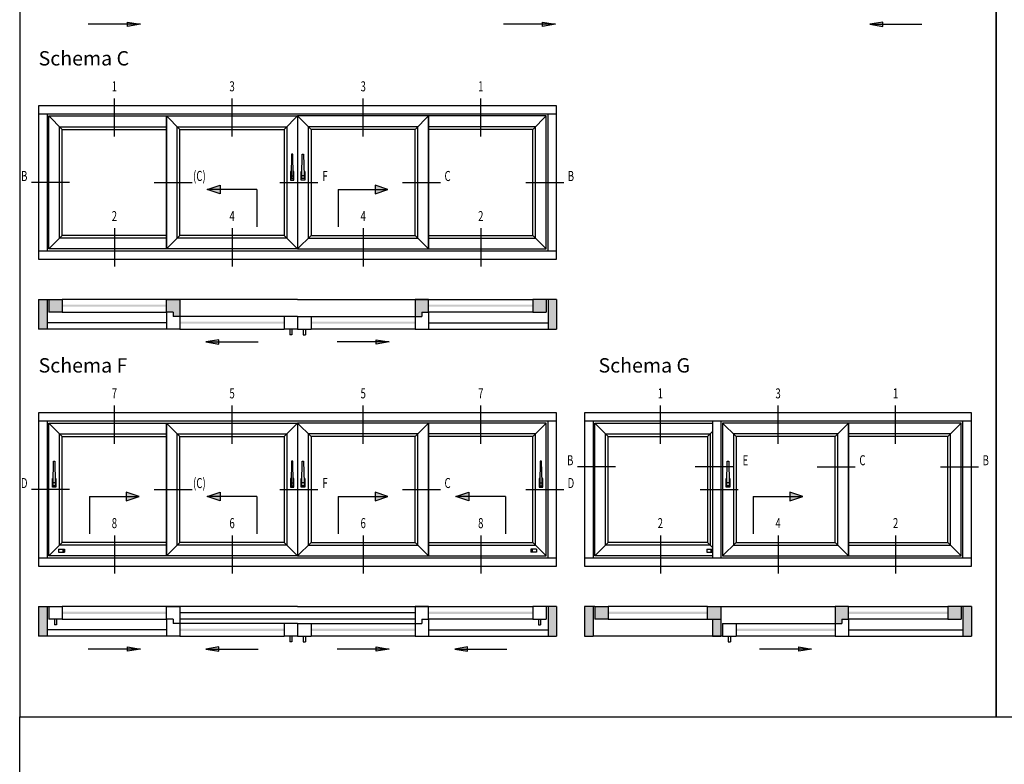
# Model space of a CAD drawing. Units: millimetres. Extents: x -6106 to -4066, y 8568 to 9632.
# Drawn here: x -6106 to -5763, y 9100 to 9359 of the extents above; entities that cross this region are included whole.
import ezdxf
from ezdxf.enums import TextEntityAlignment as Align

# ---------------------------------------------------------------- set-up
doc = ezdxf.new("R2010")
doc.units = ezdxf.units.MM
doc.styles.add('ARIAL', font='arial.ttf')
doc.styles.add('ROMANS8', font='romans', dxfattribs={"width": 0.7})

msp = doc.modelspace()

# ---------------------------------------------------------------- hatches: boundary and pattern name
h = msp.add_hatch(color=7)
h.paths.add_polyline_path([(-6068.447, 9357.475), (-6068.447, 9356.725), (-6063.947, 9357.475)])
h.paths.add_polyline_path([(-6063.947, 9357.475), (-6068.447, 9358.225), (-6068.447, 9357.475)])
h = msp.add_hatch(color=7)
h.paths.add_polyline_path([(-5923.892, 9357.475), (-5923.892, 9356.725), (-5919.392, 9357.475)])
h.paths.add_polyline_path([(-5919.392, 9357.475), (-5923.892, 9358.225), (-5923.892, 9357.475)])
h = msp.add_hatch(color=7)
h.paths.add_polyline_path([(-5809.939, 9357.475), (-5805.439, 9356.725), (-5805.439, 9357.475)])
h.paths.add_polyline_path([(-5805.439, 9357.475), (-5805.439, 9358.225), (-5809.939, 9357.475)])
h = msp.add_hatch(color=7)
h.paths.add_polyline_path([(-6036.189, 9301.492), (-6040.689, 9299.992), (-6036.189, 9299.992)])
h.paths.add_polyline_path([(-6036.189, 9299.992), (-6040.689, 9299.992), (-6036.189, 9298.492)])
h = msp.add_hatch(color=7)
h.paths.add_polyline_path([(-5982.252, 9301.492), (-5977.752, 9299.992), (-5982.252, 9299.992)])
h.paths.add_polyline_path([(-5982.252, 9299.992), (-5977.752, 9299.992), (-5982.252, 9298.492)])
for points in [[(-6096.455, 9261.748), (-6099.408, 9261.748), (-6099.408, 9251.436), (-6096.455, 9251.436)], [(-5921.986, 9251.436), (-5919.033, 9251.436), (-5919.033, 9261.748), (-5921.986, 9261.748)], [(-6090.439, 9174.836), (-6090.939, 9174.836), (-6090.939, 9173.836), (-6090.439, 9173.836)], [(-5928.002, 9173.836), (-5927.502, 9173.836), (-5927.502, 9174.836), (-5928.002, 9174.836)], [(-5864.743, 9174.836), (-5865.243, 9174.836), (-5865.243, 9173.836), (-5864.743, 9173.836)], [(-6096.455, 9154.899), (-6099.408, 9154.899), (-6099.408, 9144.586), (-6096.455, 9144.586)], [(-5921.986, 9144.586), (-5919.033, 9144.586), (-5919.033, 9154.899), (-5921.986, 9154.899)], [(-5906.321, 9154.899), (-5909.275, 9154.899), (-5909.275, 9144.586), (-5906.321, 9144.586)], [(-5901.025, 9154.899), (-5905.712, 9154.899), (-5905.712, 9150.493), (-5901.025, 9150.493)], [(-5861.821, 9154.899), (-5866.509, 9154.899), (-5866.509, 9150.493), (-5861.821, 9150.493)], [(-5777.509, 9144.586), (-5774.556, 9144.586), (-5774.556, 9154.899), (-5777.509, 9154.899)], [(-5861.821, 9150.493), (-5864.775, 9150.493), (-5864.775, 9144.586), (-5861.821, 9144.586)]]:
    msp.add_hatch(color=7).paths.add_polyline_path(points)
h = msp.add_hatch(color=7)
h.paths.add_polyline_path([(-6054.877, 9261.748), (-6054.877, 9257.342), (-6052.533, 9257.342), (-6052.533, 9255.842), (-6050.189, 9255.842), (-6050.189, 9261.748)])
h.paths.add_polyline_path([(-6091.158, 9257.342), (-6091.158, 9261.748), (-6095.845, 9261.748), (-6095.845, 9257.342)])
h = msp.add_hatch(color=7)
h.paths.add_polyline_path([(-5968.252, 9261.748), (-5968.252, 9255.842), (-5965.908, 9255.842), (-5965.908, 9257.342), (-5963.564, 9257.342), (-5963.564, 9261.748)])
h.paths.add_polyline_path([(-5922.595, 9257.342), (-5922.595, 9261.748), (-5927.283, 9261.748), (-5927.283, 9257.342)])
h = msp.add_hatch(color=7)
h.paths.add_polyline_path([(-6041.119, 9246.936), (-6036.619, 9246.186), (-6036.619, 9246.936)])
h.paths.add_polyline_path([(-6036.619, 9246.936), (-6036.619, 9247.686), (-6041.119, 9246.936)])
h = msp.add_hatch(color=7)
h.paths.add_polyline_path([(-5981.822, 9246.936), (-5981.822, 9246.186), (-5977.322, 9246.936)])
h.paths.add_polyline_path([(-5977.322, 9246.936), (-5981.822, 9247.686), (-5981.822, 9246.936)])
h = msp.add_hatch(color=7)
h.paths.add_polyline_path([(-6068.877, 9194.643), (-6064.377, 9193.143), (-6068.877, 9193.143)])
h.paths.add_polyline_path([(-6068.877, 9193.143), (-6064.377, 9193.143), (-6068.877, 9191.643)])
h = msp.add_hatch(color=7)
h.paths.add_polyline_path([(-6036.189, 9194.643), (-6040.689, 9193.143), (-6036.189, 9193.143)])
h.paths.add_polyline_path([(-6036.189, 9193.143), (-6040.689, 9193.143), (-6036.189, 9191.643)])
h = msp.add_hatch(color=7)
h.paths.add_polyline_path([(-5982.252, 9194.643), (-5977.752, 9193.143), (-5982.252, 9193.143)])
h.paths.add_polyline_path([(-5982.252, 9193.143), (-5977.752, 9193.143), (-5982.252, 9191.643)])
h = msp.add_hatch(color=7)
h.paths.add_polyline_path([(-5949.564, 9194.643), (-5954.064, 9193.143), (-5949.564, 9193.143)])
h.paths.add_polyline_path([(-5949.564, 9193.143), (-5954.064, 9193.143), (-5949.564, 9191.643)])
h = msp.add_hatch(color=7)
h.paths.add_polyline_path([(-5837.775, 9194.643), (-5833.275, 9193.143), (-5837.775, 9193.143)])
h.paths.add_polyline_path([(-5837.775, 9193.143), (-5833.275, 9193.143), (-5837.775, 9191.643)])
h = msp.add_hatch(color=7)
h.paths.add_polyline_path([(-5837.775, 9194.643), (-5833.275, 9193.143), (-5837.775, 9193.143)])
h.paths.add_polyline_path([(-5837.775, 9193.143), (-5833.275, 9193.143), (-5837.775, 9191.643)])
h = msp.add_hatch(color=7)
h.paths.add_polyline_path([(-5822.009, 9154.899), (-5822.009, 9148.993), (-5819.665, 9148.993), (-5819.665, 9150.493), (-5817.321, 9150.493), (-5817.321, 9154.899)])
h.paths.add_polyline_path([(-5778.118, 9150.493), (-5778.118, 9154.899), (-5782.806, 9154.899), (-5782.806, 9150.493)])
h = msp.add_hatch(color=7)
h.paths.add_polyline_path([(-6068.447, 9140.086), (-6068.447, 9139.336), (-6063.947, 9140.086)])
h.paths.add_polyline_path([(-6063.947, 9140.086), (-6068.447, 9140.836), (-6068.447, 9140.086)])
h = msp.add_hatch(color=7)
h.paths.add_polyline_path([(-6041.119, 9140.086), (-6036.619, 9139.336), (-6036.619, 9140.086)])
h.paths.add_polyline_path([(-6036.619, 9140.086), (-6036.619, 9140.836), (-6041.119, 9140.086)])
h = msp.add_hatch(color=7)
h.paths.add_polyline_path([(-5981.822, 9140.086), (-5981.822, 9139.336), (-5977.322, 9140.086)])
h.paths.add_polyline_path([(-5977.322, 9140.086), (-5981.822, 9140.836), (-5981.822, 9140.086)])
h = msp.add_hatch(color=7)
h.paths.add_polyline_path([(-5954.494, 9140.086), (-5949.994, 9139.336), (-5949.994, 9140.086)])
h.paths.add_polyline_path([(-5949.994, 9140.086), (-5949.994, 9140.836), (-5954.494, 9140.086)])
h = msp.add_hatch(color=7)
h.paths.add_polyline_path([(-5834.696, 9140.086), (-5834.696, 9139.336), (-5830.196, 9140.086)])
h.paths.add_polyline_path([(-5830.196, 9140.086), (-5834.696, 9140.836), (-5834.696, 9140.086)])

# ---------------------------------------------------------------- linework, layer by layer
at = {"linetype": 'ByBlock'}
for p, q in [((-6105.989, 9606.438), (-6105.989, 9116.438)), ((-5765.989, 9116.438), (-5765.989, 9606.438)), ((-5765.989, 9606.438), (-5765.989, 9116.438)), ((-6105.989, 9083.517), (-6105.989, 9116.438)), ((-6105.989, 9116.438), (-5765.989, 9116.438)), ((-5765.989, 9116.438), (-5425.989, 9116.438))]:
    msp.add_line(p, q, dxfattribs=at)
at = {"color": 7}
for p, q in [((-6068.447, 9356.725), (-6068.447, 9358.225)), ((-6068.447, 9358.225), (-6063.947, 9357.475)), ((-5923.892, 9358.225), (-5919.392, 9357.475)), ((-5923.892, 9356.725), (-5923.892, 9358.225)), ((-5805.439, 9358.225), (-5809.939, 9357.475)), ((-5805.439, 9356.725), (-5805.439, 9358.225)), ((-6063.947, 9357.475), (-6082.087, 9357.475)), ((-6063.947, 9357.475), (-6068.447, 9356.725)), ((-5919.392, 9357.475), (-5937.533, 9357.475)), ((-5919.392, 9357.475), (-5923.892, 9356.725)), ((-5809.939, 9357.475), (-5791.798, 9357.475)), ((-5809.939, 9357.475), (-5805.439, 9356.725)), ((-6073.017, 9318.398), (-6073.017, 9331.648)), ((-6032.017, 9318.398), (-6032.017, 9331.648)), ((-5986.361, 9318.398), (-5986.361, 9331.648)), ((-5945.423, 9318.398), (-5945.423, 9331.648)), ((-5919.033, 9326.195), (-6099.408, 9326.195)), ((-6096.455, 9326.195), (-6096.455, 9278.701)), ((-6091.158, 9320.898), (-6095.845, 9325.586)), ((-6054.877, 9325.586), (-6054.877, 9279.311)), ((-6050.189, 9320.898), (-6054.877, 9325.586)), ((-6009.22, 9325.586), (-6013.908, 9320.898)), ((-6009.22, 9325.586), (-6004.533, 9320.898)), ((-5968.252, 9320.898), (-5963.564, 9325.586)), ((-5963.564, 9325.586), (-5963.564, 9279.311)), ((-5927.283, 9320.898), (-5922.595, 9325.586)), ((-5921.986, 9278.701), (-5921.986, 9326.195)), ((-6011.47, 9304.771), (-6011.47, 9303.771)), ((-6011.47, 9303.771), (-6010.72, 9303.771)), ((-6010.72, 9303.771), (-6010.72, 9304.771)), ((-6007.72, 9303.771), (-6007.72, 9304.771)), ((-6006.97, 9303.771), (-6007.72, 9303.771)), ((-6006.97, 9304.771), (-6006.97, 9303.771)), ((-6088.658, 9302.448), (-6101.908, 9302.448)), ((-6059.158, 9302.448), (-6045.908, 9302.448)), ((-6040.689, 9299.992), (-6036.189, 9301.492)), ((-6023.408, 9299.992), (-6040.689, 9299.992)), ((-6036.189, 9298.492), (-6040.689, 9299.992)), ((-6036.189, 9301.492), (-6036.189, 9298.492)), ((-6023.408, 9299.992), (-6023.408, 9286.992)), ((-6015.398, 9302.448), (-6002.148, 9302.448)), ((-5995.033, 9299.992), (-5977.752, 9299.992)), ((-5995.033, 9299.992), (-5995.033, 9286.992)), ((-5977.752, 9299.992), (-5982.252, 9301.492)), ((-5982.252, 9301.492), (-5982.252, 9298.492)), ((-5982.252, 9298.492), (-5977.752, 9299.992)), ((-5972.734, 9302.448), (-5959.484, 9302.448)), ((-5929.783, 9302.448), (-5916.533, 9302.448)), ((-6073.017, 9286.498), (-6073.017, 9273.248)), ((-6032.017, 9286.498), (-6032.017, 9273.248)), ((-5986.361, 9286.498), (-5986.361, 9273.248)), ((-5945.423, 9286.498), (-5945.423, 9273.248)), ((-6091.158, 9283.998), (-6095.845, 9279.311)), ((-6050.189, 9283.998), (-6054.877, 9279.311)), ((-6013.908, 9283.998), (-6009.22, 9279.311)), ((-6004.533, 9283.998), (-6009.22, 9279.311)), ((-5968.252, 9283.998), (-5963.564, 9279.311)), ((-5927.283, 9283.998), (-5922.595, 9279.311)), ((-6099.408, 9278.701), (-5919.033, 9278.701)), ((-6099.408, 9261.748), (-6099.408, 9251.436)), ((-6099.408, 9261.748), (-6091.158, 9261.748)), ((-6096.455, 9261.748), (-6096.455, 9251.436)), ((-6095.845, 9261.748), (-6095.845, 9257.342)), ((-6009.22, 9261.748), (-6091.158, 9261.748)), ((-6091.158, 9261.748), (-6091.158, 9257.342)), ((-6054.877, 9257.342), (-6054.877, 9261.748)), ((-6054.877, 9261.748), (-6050.189, 9261.748)), ((-6050.189, 9261.748), (-6050.189, 9255.842)), ((-6009.22, 9261.748), (-5927.283, 9261.748)), ((-5968.252, 9261.748), (-5968.252, 9255.842)), ((-5963.564, 9261.748), (-5968.252, 9261.748)), ((-5963.564, 9257.342), (-5963.564, 9261.748)), ((-5927.283, 9261.748), (-5927.283, 9257.342)), ((-5919.033, 9261.748), (-5927.283, 9261.748)), ((-5922.595, 9261.748), (-5922.595, 9257.342)), ((-5921.986, 9261.748), (-5921.986, 9251.436)), ((-5919.033, 9261.748), (-5919.033, 9251.436)), ((-6091.158, 9257.342), (-6095.845, 9257.342)), ((-6091.158, 9257.342), (-6054.877, 9257.342)), ((-6054.877, 9257.342), (-6054.877, 9251.436)), ((-6052.533, 9257.342), (-6054.877, 9257.342)), ((-6052.533, 9257.342), (-6052.533, 9255.842)), ((-6050.189, 9255.842), (-6052.533, 9255.842)), ((-6013.908, 9255.842), (-6050.189, 9255.842)), ((-6050.189, 9255.842), (-6050.189, 9251.436)), ((-6009.22, 9255.842), (-6013.908, 9255.842)), ((-6013.908, 9255.842), (-6013.908, 9251.436)), ((-6009.22, 9255.842), (-6004.533, 9255.842)), ((-6009.22, 9255.842), (-6009.22, 9251.436)), ((-6009.22, 9255.842), (-6009.22, 9251.436)), ((-6004.533, 9255.842), (-5968.252, 9255.842)), ((-6004.533, 9255.842), (-6004.533, 9251.436)), ((-5968.252, 9255.842), (-5968.252, 9251.436)), ((-5968.252, 9255.842), (-5965.908, 9255.842)), ((-5965.908, 9257.342), (-5965.908, 9255.842)), ((-5965.908, 9257.342), (-5963.564, 9257.342)), ((-5927.283, 9257.342), (-5963.564, 9257.342)), ((-5963.564, 9257.342), (-5963.564, 9251.436)), ((-5927.283, 9257.342), (-5922.595, 9257.342)), ((-6096.455, 9251.436), (-6099.408, 9251.436)), ((-6054.877, 9253.639), (-6096.455, 9253.639)), ((-6054.877, 9251.436), (-6096.455, 9251.436)), ((-6050.189, 9251.436), (-6054.877, 9251.436)), ((-6050.189, 9251.436), (-6013.908, 9251.436)), ((-6009.22, 9251.436), (-6013.908, 9251.436)), ((-6011.939, 9251.436), (-6011.939, 9249.398)), ((-6011.189, 9251.436), (-6011.189, 9249.398)), ((-6009.22, 9251.436), (-6004.533, 9251.436)), ((-6007.252, 9251.436), (-6007.252, 9249.398)), ((-6006.502, 9251.436), (-6006.502, 9249.398)), ((-5968.252, 9251.436), (-6004.533, 9251.436)), ((-5968.252, 9251.436), (-5963.564, 9251.436)), ((-5963.564, 9253.639), (-5921.986, 9253.639)), ((-5963.564, 9251.436), (-5921.986, 9251.436)), ((-5921.986, 9251.436), (-5919.033, 9251.436)), ((-6011.189, 9249.398), (-6011.939, 9249.398)), ((-6007.252, 9249.398), (-6006.502, 9249.398)), ((-6036.619, 9247.686), (-6041.119, 9246.936)), ((-6041.119, 9246.936), (-6036.619, 9246.186)), ((-6041.119, 9246.936), (-6022.978, 9246.936)), ((-6036.619, 9246.186), (-6036.619, 9247.686)), ((-5977.322, 9246.936), (-5995.462, 9246.936)), ((-5981.822, 9247.686), (-5977.322, 9246.936)), ((-5981.822, 9246.186), (-5981.822, 9247.686)), ((-5977.322, 9246.936), (-5981.822, 9246.186)), ((-6073.017, 9211.549), (-6073.017, 9224.799)), ((-6032.017, 9211.549), (-6032.017, 9224.799)), ((-5986.361, 9211.549), (-5986.361, 9224.799)), ((-5945.423, 9211.549), (-5945.423, 9224.799)), ((-5882.884, 9211.549), (-5882.884, 9224.799)), ((-5841.884, 9211.549), (-5841.884, 9224.799)), ((-5800.946, 9211.549), (-5800.946, 9224.799)), ((-5919.033, 9219.346), (-6099.408, 9219.346)), ((-6096.455, 9219.346), (-6096.455, 9171.852)), ((-6091.158, 9214.049), (-6095.845, 9218.736)), ((-6054.877, 9218.736), (-6054.877, 9172.461)), ((-6050.189, 9214.049), (-6054.877, 9218.736)), ((-6009.22, 9218.736), (-6013.908, 9214.049)), ((-6009.22, 9218.736), (-6004.533, 9214.049)), ((-5968.252, 9214.049), (-5963.564, 9218.736)), ((-5963.564, 9218.736), (-5963.564, 9172.461)), ((-5927.283, 9214.049), (-5922.595, 9218.736)), ((-5921.986, 9171.852), (-5921.986, 9219.346)), ((-5898.525, 9203.536), (-5911.775, 9203.536)), ((-5857.556, 9203.536), (-5870.806, 9203.536)), ((-5828.257, 9203.536), (-5815.007, 9203.536)), ((-5785.306, 9203.536), (-5772.056, 9203.536)), ((-6094.345, 9196.921), (-6094.345, 9197.921)), ((-6093.595, 9196.921), (-6094.345, 9196.921)), ((-6093.595, 9197.921), (-6093.595, 9196.921)), ((-6011.47, 9197.921), (-6011.47, 9196.921)), ((-6011.47, 9196.921), (-6010.72, 9196.921)), ((-6010.72, 9196.921), (-6010.72, 9197.921)), ((-6007.72, 9196.921), (-6007.72, 9197.921)), ((-6006.97, 9196.921), (-6007.72, 9196.921)), ((-6006.97, 9197.921), (-6006.97, 9196.921)), ((-5924.845, 9197.921), (-5924.845, 9196.921)), ((-5924.845, 9196.921), (-5924.095, 9196.921)), ((-5924.095, 9196.921), (-5924.095, 9197.921)), ((-5859.712, 9196.921), (-5859.712, 9197.921)), ((-5858.962, 9196.921), (-5859.712, 9196.921)), ((-5858.962, 9197.921), (-5858.962, 9196.921)), ((-6088.658, 9195.599), (-6101.908, 9195.599)), ((-6081.658, 9193.143), (-6064.377, 9193.143)), ((-6081.658, 9193.143), (-6081.658, 9180.143)), ((-6064.377, 9193.143), (-6068.877, 9194.643)), ((-6068.877, 9194.643), (-6068.877, 9191.643)), ((-6068.877, 9191.643), (-6064.377, 9193.143)), ((-6059.158, 9195.599), (-6045.908, 9195.599)), ((-6040.689, 9193.143), (-6036.189, 9194.643)), ((-6023.408, 9193.143), (-6040.689, 9193.143)), ((-6036.189, 9191.643), (-6040.689, 9193.143)), ((-6036.189, 9194.643), (-6036.189, 9191.643)), ((-6023.408, 9193.143), (-6023.408, 9180.143)), ((-6015.398, 9195.599), (-6002.148, 9195.599)), ((-5995.033, 9193.143), (-5977.752, 9193.143)), ((-5995.033, 9193.143), (-5995.033, 9180.143)), ((-5977.752, 9193.143), (-5982.252, 9194.643)), ((-5982.252, 9194.643), (-5982.252, 9191.643)), ((-5982.252, 9191.643), (-5977.752, 9193.143)), ((-5972.734, 9195.599), (-5959.484, 9195.599)), ((-5954.064, 9193.143), (-5949.564, 9194.643)), ((-5936.783, 9193.143), (-5954.064, 9193.143)), ((-5949.564, 9191.643), (-5954.064, 9193.143)), ((-5949.564, 9194.643), (-5949.564, 9191.643)), ((-5936.783, 9193.143), (-5936.783, 9180.143)), ((-5929.783, 9195.599), (-5916.533, 9195.599)), ((-5869.025, 9195.599), (-5855.775, 9195.599)), ((-5850.556, 9193.143), (-5833.275, 9193.143)), ((-5850.556, 9193.143), (-5850.556, 9180.143)), ((-5845.259, 9193.143), (-5833.275, 9193.143)), ((-5833.275, 9193.143), (-5837.775, 9194.643)), ((-5837.775, 9194.643), (-5837.775, 9191.643)), ((-5833.275, 9193.143), (-5837.775, 9194.643)), ((-5837.775, 9194.643), (-5837.775, 9191.643)), ((-5837.775, 9191.643), (-5833.275, 9193.143)), ((-5837.775, 9191.643), (-5833.275, 9193.143)), ((-6073.017, 9179.649), (-6073.017, 9166.399)), ((-6032.017, 9179.649), (-6032.017, 9166.399)), ((-5986.361, 9179.649), (-5986.361, 9166.399)), ((-5945.423, 9179.649), (-5945.423, 9166.399)), ((-5882.884, 9179.649), (-5882.884, 9166.399)), ((-5841.884, 9179.649), (-5841.884, 9166.399)), ((-5800.946, 9179.649), (-5800.946, 9166.399)), ((-6091.158, 9177.149), (-6095.845, 9172.461)), ((-6050.189, 9177.149), (-6054.877, 9172.461)), ((-6013.908, 9177.149), (-6009.22, 9172.461)), ((-6004.533, 9177.149), (-6009.22, 9172.461)), ((-5968.252, 9177.149), (-5963.564, 9172.461)), ((-5927.283, 9177.149), (-5922.595, 9172.461)), ((-5901.025, 9177.149), (-5905.712, 9172.461)), ((-5866.509, 9177.149), (-5864.775, 9175.415)), ((-5856.525, 9177.149), (-5861.212, 9172.461)), ((-5822.009, 9177.149), (-5817.321, 9172.461)), ((-5782.806, 9177.149), (-5778.118, 9172.461)), ((-6092.439, 9174.836), (-6092.439, 9173.836)), ((-6092.439, 9174.836), (-6090.439, 9174.836)), ((-6092.439, 9173.836), (-6090.439, 9173.836)), ((-6090.939, 9174.836), (-6090.939, 9173.836)), ((-6090.439, 9174.836), (-6090.439, 9173.836)), ((-5928.002, 9174.836), (-5928.002, 9173.836)), ((-5926.002, 9174.836), (-5928.002, 9174.836)), ((-5926.002, 9173.836), (-5928.002, 9173.836)), ((-5927.502, 9174.836), (-5927.502, 9173.836)), ((-5926.002, 9174.836), (-5926.002, 9173.836)), ((-5866.743, 9174.836), (-5866.743, 9173.836)), ((-5866.743, 9174.836), (-5864.743, 9174.836)), ((-5866.743, 9173.836), (-5864.743, 9173.836)), ((-5865.243, 9174.836), (-5865.243, 9173.836)), ((-5864.743, 9174.836), (-5864.743, 9173.836)), ((-6099.408, 9171.852), (-5919.033, 9171.852)), ((-5909.275, 9171.852), (-5774.556, 9171.852)), ((-5909.275, 9168.899), (-5774.556, 9168.899)), ((-6099.408, 9154.899), (-6099.408, 9144.586)), ((-6099.408, 9154.899), (-6091.158, 9154.899)), ((-6096.455, 9154.899), (-6096.455, 9144.586)), ((-6095.845, 9154.899), (-6095.845, 9150.493)), ((-6009.22, 9154.899), (-6091.158, 9154.899)), ((-6091.158, 9154.899), (-6091.158, 9150.493)), ((-6054.877, 9150.493), (-6054.877, 9154.899)), ((-6054.877, 9154.899), (-6050.189, 9154.899)), ((-6050.189, 9154.899), (-6050.189, 9148.993)), ((-5968.252, 9152.696), (-6050.189, 9152.696)), ((-6009.22, 9154.899), (-5927.283, 9154.899)), ((-5968.252, 9154.899), (-5968.252, 9148.993)), ((-5963.564, 9154.899), (-5968.252, 9154.899)), ((-5963.564, 9150.493), (-5963.564, 9154.899)), ((-5927.283, 9154.899), (-5927.283, 9150.493)), ((-5919.033, 9154.899), (-5927.283, 9154.899)), ((-5922.595, 9154.899), (-5922.595, 9150.493)), ((-5921.986, 9154.899), (-5921.986, 9144.586)), ((-5919.033, 9154.899), (-5919.033, 9144.586)), ((-5909.275, 9154.899), (-5909.275, 9144.586)), ((-5906.321, 9154.899), (-5909.275, 9154.899)), ((-5906.321, 9154.899), (-5906.321, 9144.586)), ((-5905.712, 9154.899), (-5906.321, 9154.899)), ((-5905.712, 9154.899), (-5905.712, 9150.493)), ((-5905.712, 9154.899), (-5901.025, 9154.899)), ((-5901.025, 9154.899), (-5901.025, 9150.493)), ((-5866.509, 9154.899), (-5901.025, 9154.899)), ((-5866.509, 9150.493), (-5866.509, 9154.899)), ((-5866.509, 9154.899), (-5861.821, 9154.899)), ((-5861.821, 9154.899), (-5822.009, 9154.899)), ((-5861.821, 9154.899), (-5861.821, 9144.586)), ((-5822.009, 9154.899), (-5822.009, 9148.993)), ((-5817.321, 9154.899), (-5822.009, 9154.899)), ((-5817.321, 9154.899), (-5782.806, 9154.899)), ((-5817.321, 9150.493), (-5817.321, 9154.899)), ((-5782.806, 9154.899), (-5782.806, 9150.493)), ((-5774.556, 9154.899), (-5782.806, 9154.899)), ((-5778.118, 9154.899), (-5778.118, 9150.493)), ((-5777.509, 9154.899), (-5777.509, 9144.586)), ((-5774.556, 9154.899), (-5774.556, 9144.586)), ((-6091.158, 9150.493), (-6095.845, 9150.493)), ((-6093.877, 9150.493), (-6093.877, 9148.455)), ((-6093.127, 9148.455), (-6093.877, 9148.455)), ((-6093.127, 9150.493), (-6093.127, 9148.455)), ((-6091.158, 9150.493), (-6054.877, 9150.493)), ((-6054.877, 9150.493), (-6054.877, 9144.586)), ((-6052.533, 9150.493), (-6054.877, 9150.493)), ((-6052.533, 9150.493), (-6052.533, 9148.993)), ((-6050.189, 9148.993), (-6052.533, 9148.993)), ((-5968.252, 9150.493), (-6050.189, 9150.493)), ((-6013.908, 9148.993), (-6050.189, 9148.993)), ((-6050.189, 9148.993), (-6050.189, 9144.586)), ((-6009.22, 9148.993), (-6013.908, 9148.993)), ((-6013.908, 9148.993), (-6013.908, 9144.586)), ((-6009.22, 9148.993), (-6004.533, 9148.993)), ((-6009.22, 9148.993), (-6009.22, 9144.586)), ((-6009.22, 9148.993), (-6009.22, 9144.586)), ((-6004.533, 9148.993), (-5968.252, 9148.993)), ((-6004.533, 9148.993), (-6004.533, 9144.586)), ((-5968.252, 9148.993), (-5968.252, 9144.586)), ((-5968.252, 9148.993), (-5965.908, 9148.993)), ((-5965.908, 9150.493), (-5965.908, 9148.993)), ((-5965.908, 9150.493), (-5963.564, 9150.493)), ((-5927.283, 9150.493), (-5963.564, 9150.493)), ((-5963.564, 9150.493), (-5963.564, 9144.586)), ((-5927.283, 9150.493), (-5922.595, 9150.493)), ((-5925.314, 9150.493), (-5925.314, 9148.455)), ((-5925.314, 9148.455), (-5924.564, 9148.455)), ((-5924.564, 9150.493), (-5924.564, 9148.455)), ((-5901.025, 9150.493), (-5905.712, 9150.493)), ((-5901.025, 9150.493), (-5866.509, 9150.493)), ((-5866.509, 9150.493), (-5861.821, 9150.493)), ((-5864.775, 9150.493), (-5864.775, 9144.586)), ((-5861.212, 9148.993), (-5856.525, 9148.993)), ((-5861.212, 9148.993), (-5861.212, 9144.586)), ((-5856.525, 9148.993), (-5822.009, 9148.993)), ((-5856.525, 9148.993), (-5856.525, 9144.586)), ((-5822.009, 9148.993), (-5822.009, 9144.586)), ((-5822.009, 9148.993), (-5819.665, 9148.993)), ((-5819.665, 9150.493), (-5819.665, 9148.993)), ((-5819.665, 9150.493), (-5817.321, 9150.493)), ((-5782.806, 9150.493), (-5817.321, 9150.493)), ((-5817.321, 9150.493), (-5817.321, 9144.586)), ((-5782.806, 9150.493), (-5778.118, 9150.493)), ((-6054.877, 9146.79), (-6096.455, 9146.79)), ((-5963.564, 9146.79), (-5921.986, 9146.79)), ((-5817.321, 9146.79), (-5777.509, 9146.79)), ((-6096.455, 9144.586), (-6099.408, 9144.586)), ((-6054.877, 9144.586), (-6096.455, 9144.586)), ((-6050.189, 9144.586), (-6054.877, 9144.586)), ((-6050.189, 9144.586), (-6013.908, 9144.586)), ((-6009.22, 9144.586), (-6013.908, 9144.586)), ((-6011.939, 9144.586), (-6011.939, 9142.549)), ((-6011.189, 9142.549), (-6011.939, 9142.549)), ((-6011.189, 9144.586), (-6011.189, 9142.549)), ((-6009.22, 9144.586), (-6004.533, 9144.586)), ((-6007.252, 9144.586), (-6007.252, 9142.549)), ((-6007.252, 9142.549), (-6006.502, 9142.549)), ((-6006.502, 9144.586), (-6006.502, 9142.549)), ((-5968.252, 9144.586), (-6004.533, 9144.586)), ((-5968.252, 9144.586), (-5963.564, 9144.586)), ((-5963.564, 9144.586), (-5921.986, 9144.586)), ((-5921.986, 9144.586), (-5919.033, 9144.586)), ((-5909.275, 9144.586), (-5906.321, 9144.586)), ((-5861.212, 9144.586), (-5906.321, 9144.586)), ((-5864.775, 9144.586), (-5861.821, 9144.586)), ((-5861.212, 9144.586), (-5856.525, 9144.586)), ((-5859.243, 9144.586), (-5859.243, 9142.549)), ((-5859.243, 9142.549), (-5858.493, 9142.549)), ((-5858.493, 9144.586), (-5858.493, 9142.549)), ((-5822.009, 9144.586), (-5856.525, 9144.586)), ((-5822.009, 9144.586), (-5817.321, 9144.586)), ((-5817.321, 9144.586), (-5777.509, 9144.586)), ((-5777.509, 9144.586), (-5774.556, 9144.586)), ((-6063.947, 9140.086), (-6082.087, 9140.086)), ((-6068.447, 9140.836), (-6063.947, 9140.086)), ((-6068.447, 9139.336), (-6068.447, 9140.836)), ((-6063.947, 9140.086), (-6068.447, 9139.336)), ((-6036.619, 9140.836), (-6041.119, 9140.086)), ((-6041.119, 9140.086), (-6036.619, 9139.336)), ((-6041.119, 9140.086), (-6022.978, 9140.086)), ((-6036.619, 9139.336), (-6036.619, 9140.836)), ((-5977.322, 9140.086), (-5995.462, 9140.086)), ((-5981.822, 9140.836), (-5977.322, 9140.086)), ((-5981.822, 9139.336), (-5981.822, 9140.836)), ((-5977.322, 9140.086), (-5981.822, 9139.336)), ((-5949.994, 9140.836), (-5954.494, 9140.086)), ((-5954.494, 9140.086), (-5949.994, 9139.336)), ((-5954.494, 9140.086), (-5936.353, 9140.086)), ((-5949.994, 9139.336), (-5949.994, 9140.836)), ((-5830.196, 9140.086), (-5848.337, 9140.086)), ((-5834.696, 9140.836), (-5830.196, 9140.086)), ((-5834.696, 9139.336), (-5834.696, 9140.836)), ((-5830.196, 9140.086), (-5834.696, 9139.336))]:
    msp.add_line(p, q, dxfattribs=at)
at = {"ltscale": 10}
for p, q in [((-5774.556, 9222.299), (-5909.275, 9222.299)), ((-5909.275, 9222.299), (-5909.275, 9168.899)), ((-5774.556, 9168.899), (-5774.556, 9222.299)), ((-5774.556, 9219.346), (-5909.275, 9219.346)), ((-5906.321, 9219.346), (-5906.321, 9171.852)), ((-5901.025, 9214.049), (-5905.712, 9218.736)), ((-5864.775, 9219.346), (-5864.775, 9171.852)), ((-5861.821, 9219.346), (-5861.821, 9171.852)), ((-5861.212, 9218.736), (-5856.525, 9214.049)), ((-5822.009, 9214.049), (-5817.321, 9218.736)), ((-5817.321, 9218.736), (-5817.321, 9172.461)), ((-5782.806, 9214.049), (-5778.118, 9218.736)), ((-5777.509, 9171.852), (-5777.509, 9219.346)), ((-5866.509, 9214.049), (-5864.775, 9215.783))]:
    msp.add_line(p, q, dxfattribs=at)
at = {"color": 7}
for points in [[(-6099.408, 9275.748), (-5919.033, 9275.748), (-5919.033, 9329.148), (-6099.408, 9329.148), (-6099.408, 9275.748)], [(-6054.877, 9279.311), (-6095.845, 9279.311), (-6095.845, 9325.586), (-6054.877, 9325.586)], [(-5963.564, 9279.311), (-5922.595, 9279.311), (-5922.595, 9325.586), (-5963.564, 9325.586)], [(-6054.877, 9283.061), (-6092.095, 9283.061), (-6092.095, 9321.836), (-6054.877, 9321.836)], [(-6054.877, 9283.998), (-6091.158, 9283.998), (-6091.158, 9320.898), (-6054.877, 9320.898)], [(-6051.127, 9283.061), (-6051.127, 9321.836), (-6012.97, 9321.836), (-6012.97, 9283.061), (-6051.127, 9283.061)], [(-6050.189, 9283.998), (-6050.189, 9320.898), (-6013.908, 9320.898), (-6013.908, 9283.998), (-6050.189, 9283.998)], [(-5967.314, 9283.061), (-5967.314, 9321.836), (-6005.47, 9321.836), (-6005.47, 9283.061), (-5967.314, 9283.061)], [(-5968.252, 9283.998), (-5968.252, 9320.898), (-6004.533, 9320.898), (-6004.533, 9283.998), (-5968.252, 9283.998)], [(-5963.564, 9283.061), (-5926.345, 9283.061), (-5926.345, 9321.836), (-5963.564, 9321.836)], [(-5963.564, 9283.998), (-5927.283, 9283.998), (-5927.283, 9320.898), (-5963.564, 9320.898)], [(-6011.445, 9306.271), (-6011.72, 9306.271), (-6011.72, 9303.271), (-6010.47, 9303.271), (-6010.47, 9306.271), (-6010.745, 9306.271)], [(-6006.995, 9306.271), (-6006.72, 9306.271), (-6006.72, 9303.271), (-6007.97, 9303.271), (-6007.97, 9306.271), (-6007.695, 9306.271)], [(-6099.408, 9168.899), (-5919.033, 9168.899), (-5919.033, 9222.299), (-6099.408, 9222.299), (-6099.408, 9168.899)], [(-6054.877, 9172.461), (-6095.845, 9172.461), (-6095.845, 9218.736), (-6054.877, 9218.736)], [(-5963.564, 9172.461), (-5922.595, 9172.461), (-5922.595, 9218.736), (-5963.564, 9218.736)], [(-6054.877, 9176.211), (-6092.095, 9176.211), (-6092.095, 9214.986), (-6054.877, 9214.986)], [(-6054.877, 9177.149), (-6091.158, 9177.149), (-6091.158, 9214.049), (-6054.877, 9214.049)], [(-6051.127, 9176.211), (-6051.127, 9214.986), (-6012.97, 9214.986), (-6012.97, 9176.211), (-6051.127, 9176.211)], [(-6050.189, 9177.149), (-6050.189, 9214.049), (-6013.908, 9214.049), (-6013.908, 9177.149), (-6050.189, 9177.149)], [(-5967.314, 9176.211), (-5967.314, 9214.986), (-6005.47, 9214.986), (-6005.47, 9176.211), (-5967.314, 9176.211)], [(-5968.252, 9177.149), (-5968.252, 9214.049), (-6004.533, 9214.049), (-6004.533, 9177.149), (-5968.252, 9177.149)], [(-5963.564, 9176.211), (-5926.345, 9176.211), (-5926.345, 9214.986), (-5963.564, 9214.986)], [(-5963.564, 9177.149), (-5927.283, 9177.149), (-5927.283, 9214.049), (-5963.564, 9214.049)], [(-6093.62, 9199.421), (-6093.345, 9199.421), (-6093.345, 9196.421), (-6094.595, 9196.421), (-6094.595, 9199.421), (-6094.32, 9199.421)], [(-6011.445, 9199.421), (-6011.72, 9199.421), (-6011.72, 9196.421), (-6010.47, 9196.421), (-6010.47, 9199.421), (-6010.745, 9199.421)], [(-6006.995, 9199.421), (-6006.72, 9199.421), (-6006.72, 9196.421), (-6007.97, 9196.421), (-6007.97, 9199.421), (-6007.695, 9199.421)], [(-5924.82, 9199.421), (-5925.095, 9199.421), (-5925.095, 9196.421), (-5923.845, 9196.421), (-5923.845, 9199.421), (-5924.12, 9199.421)], [(-5858.987, 9199.421), (-5858.712, 9199.421), (-5858.712, 9196.421), (-5859.962, 9196.421), (-5859.962, 9199.421), (-5859.687, 9199.421)]]:
    msp.add_lwpolyline(points, dxfattribs=at)
for points in [[(-6009.22, 9279.311), (-6054.877, 9279.311), (-6054.877, 9325.586), (-6009.22, 9325.586)], [(-6009.22, 9279.311), (-5963.564, 9279.311), (-5963.564, 9325.586), (-6009.22, 9325.586)], [(-6010.845, 9312.271), (-6011.345, 9312.271), (-6011.47, 9304.771), (-6010.72, 9304.771)], [(-6007.595, 9312.271), (-6007.095, 9312.271), (-6006.97, 9304.771), (-6007.72, 9304.771)], [(-6009.22, 9172.461), (-6054.877, 9172.461), (-6054.877, 9218.736), (-6009.22, 9218.736)], [(-6009.22, 9172.461), (-5963.564, 9172.461), (-5963.564, 9218.736), (-6009.22, 9218.736)], [(-6094.22, 9205.421), (-6093.72, 9205.421), (-6093.595, 9197.921), (-6094.345, 9197.921)], [(-6010.845, 9205.421), (-6011.345, 9205.421), (-6011.47, 9197.921), (-6010.72, 9197.921)], [(-6007.595, 9205.421), (-6007.095, 9205.421), (-6006.97, 9197.921), (-6007.72, 9197.921)], [(-5924.22, 9205.421), (-5924.72, 9205.421), (-5924.845, 9197.921), (-5924.095, 9197.921)], [(-5859.587, 9205.421), (-5859.087, 9205.421), (-5858.962, 9197.921), (-5859.712, 9197.921)]]:
    msp.add_lwpolyline(points, close=True, dxfattribs=at)
for points in [[(-5864.775, 9172.461), (-5905.712, 9172.461), (-5905.712, 9218.736), (-5864.775, 9218.736)], [(-5817.321, 9172.461), (-5778.118, 9172.461), (-5778.118, 9218.736), (-5817.321, 9218.736)]]:
    msp.add_lwpolyline(points)
at = {"ltscale": 10}
for points in [[(-5861.212, 9172.461), (-5817.321, 9172.461), (-5817.321, 9218.736), (-5861.212, 9218.736)], [(-5865.571, 9176.211), (-5901.962, 9176.211), (-5901.962, 9214.986), (-5865.571, 9214.986), (-5865.571, 9176.211)], [(-5866.509, 9177.149), (-5901.025, 9177.149), (-5901.025, 9214.049), (-5866.509, 9214.049), (-5866.509, 9177.149)]]:
    msp.add_lwpolyline(points, close=True, dxfattribs=at)
for points in [[(-5821.071, 9176.211), (-5821.071, 9214.986), (-5857.462, 9214.986), (-5857.462, 9176.211), (-5821.071, 9176.211)], [(-5822.009, 9177.149), (-5822.009, 9214.049), (-5856.525, 9214.049), (-5856.525, 9177.149), (-5822.009, 9177.149)], [(-5817.321, 9176.211), (-5781.868, 9176.211), (-5781.868, 9214.986), (-5817.321, 9214.986)], [(-5817.321, 9177.149), (-5782.806, 9177.149), (-5782.806, 9214.049), (-5817.321, 9214.049)]]:
    msp.add_lwpolyline(points, dxfattribs=at)
at = {"color": 7}
for points in [[(-6054.877, 9259.92), (-6054.877, 9259.17), (-6091.158, 9259.92), (-6091.158, 9259.17)], [(-5963.564, 9259.92), (-5963.564, 9259.17), (-5927.283, 9259.92), (-5927.283, 9259.17)], [(-6013.908, 9254.014), (-6013.908, 9253.264), (-6050.189, 9254.014), (-6050.189, 9253.264)], [(-6004.533, 9254.014), (-6004.533, 9253.264), (-5968.252, 9254.014), (-5968.252, 9253.264)], [(-6054.877, 9153.071), (-6054.877, 9152.321), (-6091.158, 9153.071), (-6091.158, 9152.321)], [(-5963.564, 9153.071), (-5963.564, 9152.321), (-5927.283, 9153.071), (-5927.283, 9152.321)], [(-5866.509, 9153.071), (-5866.509, 9152.321), (-5901.025, 9153.071), (-5901.025, 9152.321)], [(-5817.321, 9153.071), (-5817.321, 9152.321), (-5782.806, 9153.071), (-5782.806, 9152.321)], [(-6013.908, 9147.165), (-6013.908, 9146.415), (-6050.189, 9147.165), (-6050.189, 9146.415)], [(-6004.533, 9147.165), (-6004.533, 9146.415), (-5968.252, 9147.165), (-5968.252, 9146.415)], [(-5856.525, 9147.165), (-5856.525, 9146.415), (-5822.009, 9147.165), (-5822.009, 9146.415)]]:
    msp.add_trace(points, dxfattribs=at)

# ---------------------------------------------------------------- texts
at = {"lineweight": 0, "style": 'ARIAL'}
for s, p in [('Schema C', (-6099.408, 9343.148)), ('Schema F', (-6099.408, 9236.299)), ('Schema G', (-5904.411, 9236.299))]:
    msp.add_text(s, height=5, dxfattribs=at).set_placement(p)
at = {"color": 7, "style": 'ROMANS8', "width": 0.7}
for s, p in [('1', (-6073.017, 9334.148)), ('3', (-6032.017, 9334.148)), ('3', (-5986.361, 9334.148)), ('1', (-5945.423, 9334.148)), ('B', (-6104.408, 9302.948)), ('(C)', (-6043.408, 9302.948)), ('F', (-5999.648, 9302.948)), ('C', (-5956.984, 9302.948)), ('B', (-5914.033, 9302.948)), ('2', (-6073.017, 9288.998)), ('4', (-6032.017, 9288.998)), ('4', (-5986.361, 9288.998)), ('2', (-5945.423, 9288.998)), ('7', (-6073.017, 9227.299)), ('5', (-6032.017, 9227.299)), ('5', (-5986.361, 9227.299)), ('7', (-5945.423, 9227.299)), ('1', (-5882.884, 9227.299)), ('3', (-5841.884, 9227.299)), ('1', (-5800.946, 9227.299)), ('B', (-5914.275, 9204.036)), ('E', (-5853.275, 9204.036)), ('C', (-5812.507, 9204.036)), ('B', (-5769.556, 9204.036)), ('(C)', (-6043.408, 9196.099)), ('D', (-6104.408, 9196.099)), ('F', (-5999.648, 9196.099)), ('C', (-5956.984, 9196.099)), ('D', (-5914.033, 9196.099)), ('8', (-6073.017, 9182.149)), ('6', (-6032.017, 9182.149)), ('6', (-5986.361, 9182.149)), ('8', (-5945.423, 9182.149)), ('2', (-5882.884, 9182.149)), ('4', (-5841.884, 9182.149)), ('2', (-5800.946, 9182.149))]:
    msp.add_text(s, height=3.5, dxfattribs=at).set_placement(p, align=Align.CENTER)

doc.saveas('drawing.dxf')
